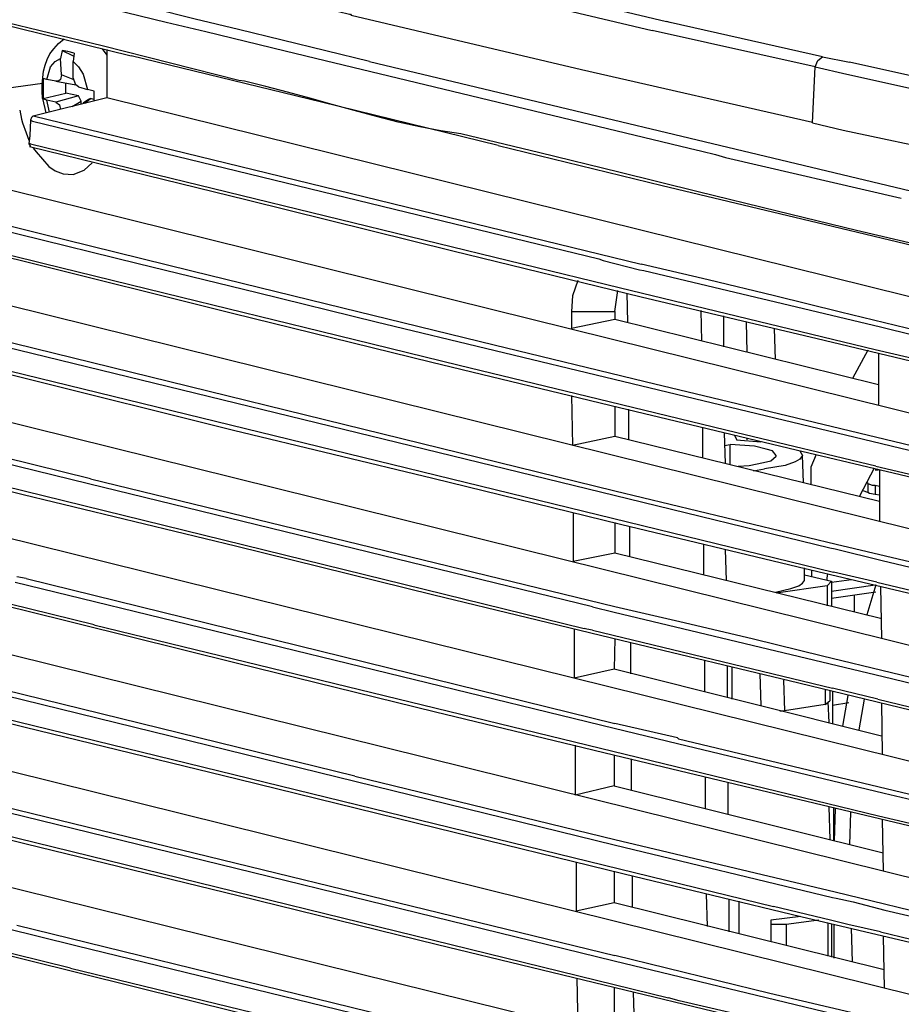
# Model space of a CAD drawing. Extents: x 23.7 to 56.8, y 0.3 to 23.7.
# Drawn here: x 39.9 to 40.7, y 18.7 to 19.6 of the extents above; entities that cross this region are included whole.
import ezdxf

# ---------------------------------------------------------------- set-up
doc = ezdxf.new("R2010")
doc.units = 0
doc.header["$MEASUREMENT"] = 0
doc.linetypes.add('AUSGEZOGEN', pattern=[0])
doc.layers.get('0').update_dxf_attribs({"linetype": 'AUSGEZOGEN'})

msp = doc.modelspace()

# ---------------------------------------------------------------- linework, layer by layer
for points in [[(40.71014, 19.20122), (40.57111, 19.2345), (40.43207, 19.26802), (40.29304, 19.30178), (40.15401, 19.33574), (40.01502, 19.3699), (39.87607, 19.40424), (39.73718, 19.43872), (39.59836, 19.47334), (39.45961, 19.50806), (39.32097, 19.54288), (39.32097, 19.54288), (39.2651, 19.55762), (39.20862, 19.5721), (39.15171, 19.58651), (39.09456, 19.60102), (39.03735, 19.61581), (38.98027, 19.63107), (38.92349, 19.64698), (38.86719, 19.66371), (38.81156, 19.68146), (38.75679, 19.70039)], [(38.76262, 19.69289), (38.81616, 19.6745), (38.87025, 19.65736), (38.92479, 19.64126), (38.97967, 19.626), (39.03478, 19.61136), (39.09002, 19.59715), (39.14528, 19.58315), (39.20046, 19.56916), (39.25544, 19.55498), (39.31012, 19.54039), (39.31012, 19.54039), (39.41933, 19.5129), (39.52857, 19.48551), (39.63783, 19.45821), (39.74712, 19.43101), (39.85644, 19.40393), (39.96579, 19.37696), (40.07517, 19.35011), (40.18457, 19.3234), (40.29401, 19.29682), (40.40347, 19.27039)], [(38.85096, 19.69205), (40.95347, 19.17039)], [(40.6443, 19.19038), (40.51651, 19.22112), (40.38875, 19.25202), (40.26102, 19.28308), (40.13331, 19.31429), (40.00564, 19.34562), (39.87799, 19.37706), (39.75036, 19.40861), (39.62276, 19.44025), (39.49519, 19.47195), (39.36764, 19.50372), (39.36764, 19.50372), (39.30674, 19.51979), (39.2453, 19.53556), (39.18348, 19.5512), (39.12145, 19.56693), (39.05938, 19.58293), (38.99744, 19.59939), (38.93579, 19.6165), (38.8746, 19.63447), (38.81405, 19.65347), (38.7543, 19.67371)], [(40.12346, 19.66623), (40.43848, 19.59122)], [(40.17847, 19.56289), (40.13835, 19.57257), (40.09824, 19.58229), (40.05814, 19.59205), (40.01805, 19.60185), (39.97797, 19.61168), (39.93789, 19.62154), (39.89782, 19.63142), (39.85775, 19.64133), (39.81769, 19.65127), (39.77763, 19.66122)], [(40.18513, 19.66288), (40.45181, 19.59955)], [(39.77263, 19.65287), (39.80915, 19.64356), (39.84565, 19.63443), (39.88213, 19.62546), (39.9186, 19.61661), (39.95507, 19.60783), (39.99154, 19.59909), (40.02802, 19.59034), (40.06453, 19.58156), (40.10106, 19.5727), (40.13763, 19.56372)], [(39.77346, 19.61372), (39.95929, 19.56789)], [(40.10847, 19.61873), (40.15013, 19.60872), (40.15013, 19.60872), (40.16015, 19.60622), (40.16015, 19.60622), (40.16095, 19.60622), (40.16095, 19.60622), (40.1618, 19.60539), (40.1618, 19.60539), (40.37347, 19.55539), (40.37347, 19.55539), (40.58597, 19.50704)], [(40.69958, 19.39025), (40.62655, 19.40735), (40.55361, 19.42496), (40.48075, 19.44286), (40.40797, 19.46085), (40.33527, 19.4787), (40.26265, 19.49622), (40.26265, 19.49622), (40.24399, 19.49888), (40.22473, 19.50254), (40.20498, 19.50699), (40.18488, 19.51206), (40.16453, 19.51755), (40.14406, 19.52326), (40.1236, 19.52901), (40.10326, 19.5346), (40.08318, 19.53985), (40.06347, 19.54455), (40.06347, 19.54455), (40.05847, 19.54539), (40.05847, 19.54539), (39.93263, 19.57707), (39.93263, 19.57707), (39.83597, 19.60039)], [(40.59513, 19.56705), (40.45513, 19.59872), (40.45513, 19.59872), (40.45181, 19.59955)], [(38.85179, 19.58539), (40.95431, 19.06371)], [(40.58848, 19.55789), (40.43848, 19.59122)], [(39.87764, 19.52872), (39.87748, 19.53545), (39.87755, 19.54187), (39.87795, 19.54797), (39.87876, 19.55378), (39.88008, 19.55933), (39.88201, 19.56463), (39.88463, 19.5697), (39.88805, 19.57455), (39.89235, 19.57922), (39.89764, 19.58372)], [(39.90097, 19.57205), (39.89596, 19.57288), (39.89596, 19.57288), (39.8943, 19.56538)], [(39.89596, 19.57289), (39.90596, 19.56789)], [(39.9068, 19.57039), (39.90097, 19.57206)], [(39.9068, 19.57039), (39.90597, 19.56289)], [(39.93264, 19.57455), (39.9368, 19.56872)], [(39.93681, 19.57372), (39.93681, 19.52957)], [(40.29681, 19.48539), (40.13429, 19.52539), (40.13429, 19.52539), (39.95929, 19.56789)], [(40.58848, 19.55789), (40.59097, 19.56372), (40.59097, 19.56372), (40.59513, 19.56705)], [(40.59513, 19.56706), (40.62015, 19.56206)], [(39.88179, 19.54622), (39.88514, 19.55788), (39.88514, 19.55788), (39.8893, 19.56288), (39.8893, 19.56288), (39.8943, 19.56538)], [(39.89514, 19.5504), (39.89429, 19.56539)], [(39.90596, 19.54789), (39.90596, 19.56289)], [(39.90597, 19.56288), (39.91096, 19.55788), (39.91096, 19.55788), (39.91514, 19.55122), (39.91514, 19.55122), (39.9193, 19.53705)], [(40.13763, 19.56372), (40.47265, 19.48288)], [(40.17846, 19.56288), (40.67596, 19.44372)], [(40.58596, 19.50622), (40.58847, 19.55789)], [(40.58847, 19.55788), (40.61763, 19.55122)], [(41.6412, 19.53598), (41.58032, 19.52569), (41.51932, 19.51606), (41.45816, 19.50729), (41.39681, 19.49955), (41.39681, 19.49955), (41.31664, 19.49137), (41.23776, 19.48713), (41.1599, 19.48655), (41.08277, 19.48936), (41.00611, 19.49529), (40.92964, 19.50406), (40.85308, 19.51539), (40.77617, 19.52902), (40.69861, 19.54466), (40.62015, 19.56205)], [(39.89514, 19.5504), (39.8943, 19.54622), (39.8943, 19.54622), (39.89264, 19.54455), (39.89264, 19.54455), (39.89012, 19.54455)], [(39.90596, 19.54622), (39.89514, 19.5504)], [(39.91096, 19.53956), (39.90846, 19.54123), (39.90846, 19.54123), (39.90597, 19.54788)], [(40.61763, 19.55122), (40.67439, 19.53847), (40.73109, 19.52656), (40.7878, 19.51561), (40.84456, 19.50574), (40.90142, 19.49705), (40.95846, 19.48966), (41.01571, 19.48369), (41.07323, 19.47924), (41.13107, 19.47644), (41.1893, 19.47539), (41.1893, 19.47539), (41.24948, 19.47718), (41.30915, 19.48072), (41.36839, 19.48584), (41.42733, 19.49233), (41.48605, 19.50001), (41.54467, 19.50868), (41.60328, 19.51817), (41.66199, 19.52827), (41.72091, 19.53879), (41.78013, 19.54955)], [(39.7818, 19.52956), (39.87763, 19.54288)], [(39.88179, 19.54622), (39.87846, 19.54706)], [(39.87846, 19.54706), (39.87846, 19.52872)], [(39.89013, 19.54455), (39.88179, 19.54622)], [(39.89013, 19.54455), (39.89013, 19.54539)], [(39.89013, 19.54455), (39.90846, 19.54122)], [(39.89929, 19.53372), (39.89929, 19.54287)], [(39.91096, 19.53955), (39.91929, 19.53705)], [(39.87845, 19.52873), (39.89929, 19.53373)], [(39.91095, 19.53121), (39.89012, 19.52538)], [(39.91096, 19.53122), (39.89929, 19.53372)], [(39.91347, 19.52623), (39.91096, 19.53122)], [(39.92514, 19.5354), (39.9193, 19.53705)], [(39.92513, 19.53539), (39.92513, 19.52706)], [(39.86929, 19.51289), (39.93681, 19.52957)], [(39.87763, 19.52872), (39.88097, 19.51539)], [(39.87846, 19.52872), (39.88179, 19.52705)], [(39.89013, 19.52539), (39.88179, 19.52705)], [(39.88429, 19.51622), (39.88179, 19.52705)], [(39.89012, 19.52538), (39.89346, 19.52288), (39.89346, 19.52288), (39.8943, 19.51873)], [(39.90512, 19.52123), (39.91347, 19.52623)], [(39.91346, 19.52372), (39.91346, 19.52622)], [(39.92013, 19.52787), (39.91513, 19.52455)], [(39.91679, 19.52455), (39.92181, 19.52872)], [(39.9218, 19.52872), (39.92012, 19.52788)], [(39.92513, 19.52787), (39.92181, 19.52872)], [(39.93681, 19.52957), (40.95264, 19.27787)], [(39.8568, 19.51789), (39.85847, 19.50956), (39.85847, 19.50956), (39.8593, 19.50622), (39.8593, 19.50622), (39.86263, 19.49706), (39.86263, 19.49706), (39.86513, 19.49039)], [(39.86929, 19.51289), (39.86764, 19.51122), (39.86764, 19.51122), (39.86679, 19.50874)], [(39.86928, 19.5129), (40.42846, 19.37622)], [(39.86679, 19.50872), (39.86597, 19.49456), (39.86597, 19.49456), (39.86513, 19.48706)], [(39.8668, 19.50873), (39.86848, 19.50788)], [(39.86848, 19.50788), (40.38931, 19.38122)], [(40.58597, 19.50622), (40.61431, 19.49956)], [(40.61431, 19.49955), (40.71265, 19.47872), (40.71265, 19.47872), (40.81097, 19.46039), (40.81097, 19.46039), (40.91015, 19.44454), (40.91015, 19.44454), (41.0093, 19.43289)], [(39.86514, 19.48705), (39.86679, 19.48455)], [(39.8668, 19.48705), (39.86514, 19.48705)], [(39.86596, 19.48455), (40.06596, 19.43539), (40.06596, 19.43539), (40.25514, 19.38872)], [(39.8668, 19.48705), (40.4093, 19.35455)], [(40.29681, 19.48539), (40.44764, 19.44872)], [(38.85263, 19.47789), (40.95597, 18.95622)], [(39.86929, 19.48289), (39.8718, 19.47956)], [(39.8718, 19.47956), (39.88346, 19.46622), (39.88346, 19.46622), (39.88931, 19.46206), (39.88931, 19.46206), (39.8968, 19.45954)], [(40.47265, 19.48289), (40.48431, 19.48039), (40.48431, 19.48039), (40.4968, 19.47705), (40.4968, 19.47705), (40.50597, 19.47455)], [(39.90596, 19.45872), (39.91597, 19.46289), (39.91597, 19.46289), (39.92346, 19.46955)], [(40.50596, 19.47455), (40.66765, 19.43706)], [(39.8968, 19.45955), (39.90597, 19.45873)], [(40.44764, 19.44872), (40.59014, 19.41455), (40.59014, 19.41455), (40.72347, 19.38289), (40.72347, 19.38289), (40.85597, 19.35372)], [(39.65013, 19.43039), (39.85846, 19.37955), (39.85846, 19.37955), (40.05264, 19.33122), (40.05264, 19.33122), (40.23597, 19.28622)], [(40.25514, 19.38872), (40.42846, 19.34622), (40.42846, 19.34622), (40.59014, 19.30789)], [(40.38931, 19.38122), (40.39348, 19.37955), (40.39348, 19.37955), (40.42681, 19.37122), (40.42681, 19.37122), (40.43098, 19.37038)], [(41.03764, 19.23955), (41.03931, 19.24373), (41.03931, 19.24373), (40.977, 19.2533), (40.91534, 19.26424), (40.85418, 19.27634), (40.79339, 19.28941), (40.73282, 19.30322), (40.67234, 19.31757), (40.6118, 19.33226), (40.55107, 19.34706), (40.49, 19.36179), (40.42846, 19.37622)], [(38.85347, 19.37039), (40.95679, 18.84955)], [(40.43098, 19.37038), (40.64846, 19.31872)], [(40.37015, 19.36121), (40.36514, 19.34705), (40.36514, 19.34705), (40.36432, 19.33289)], [(40.40431, 19.33289), (40.40681, 19.35205)], [(40.4093, 19.35455), (40.64348, 19.29788)], [(40.41513, 19.34955), (40.41597, 19.32289)], [(40.36431, 19.33289), (40.36431, 19.31705)], [(40.36431, 19.33289), (40.40431, 19.33289)], [(40.40431, 19.33289), (40.40431, 19.32539)], [(40.48431, 19.30539), (40.48347, 19.33372)], [(39.65097, 19.32372), (39.85931, 19.27204), (39.85931, 19.27204), (40.05346, 19.22372), (40.05346, 19.22372), (40.23681, 19.17955)], [(39.74428, 19.32455), (40.40346, 19.16372)], [(39.74513, 19.32955), (40.40431, 19.16788)], [(40.40431, 19.32539), (40.36431, 19.31705)], [(40.64681, 19.26539), (40.40431, 19.32539)], [(40.50431, 19.3004), (40.50431, 19.32872)], [(40.52597, 19.29539), (40.52514, 19.32289)], [(40.55181, 19.28872), (40.55097, 19.31705)], [(40.64846, 19.31872), (40.70931, 19.30372)], [(39.7393, 19.30456), (40.60515, 19.09288)], [(40.59014, 19.30789), (40.74014, 19.27204), (40.74014, 19.27204), (40.88931, 19.23955)], [(40.6368, 19.29706), (40.62264, 19.27122)], [(40.64348, 19.29788), (40.70431, 19.28373)], [(40.64681, 19.29455), (40.64681, 19.24705)], [(40.23597, 19.28622), (40.40847, 19.24455)], [(40.16514, 18.90539), (39.7343, 19.01122), (39.7343, 19.01122), (39.30429, 19.11872), (39.30429, 19.11872), (39.03097, 19.18955), (39.03097, 19.18955), (38.89514, 19.22789), (38.89514, 19.22789), (38.82762, 19.24789), (38.82762, 19.24789), (38.76097, 19.27122)], [(40.40346, 19.2704), (40.64931, 19.21122)], [(38.85429, 19.26372), (40.95764, 18.74205)], [(40.36431, 19.25539), (40.36514, 19.20954)], [(40.40431, 19.24539), (40.40431, 19.21789)], [(40.40847, 19.24455), (40.57097, 19.20539)], [(40.41681, 19.24289), (40.41681, 19.21537)], [(39.92181, 19.17871), (39.7368, 19.22455), (39.7368, 19.22455), (39.69763, 19.23456)], [(39.69513, 19.23038), (39.73597, 19.22038), (39.73597, 19.22038), (39.77347, 19.21039), (39.77347, 19.21039), (39.92012, 19.17456)], [(40.48514, 19.19789), (40.48514, 19.22622)], [(39.65181, 19.21622), (39.86014, 19.16455), (39.86014, 19.16455), (40.05514, 19.11705), (40.05514, 19.11705), (40.23764, 19.07205)], [(40.40431, 19.21789), (40.36513, 19.20955)], [(40.64764, 19.15789), (40.40431, 19.21789)], [(40.50597, 19.19289), (40.50514, 19.22122)], [(40.51431, 19.21872), (40.51597, 19.21538)], [(40.51597, 19.21537), (40.51597, 19.21455)], [(40.51597, 19.21455), (40.53846, 19.21288)], [(40.52597, 19.21455), (40.52597, 19.21622)], [(40.50513, 19.20955), (40.51015, 19.21039)], [(40.51014, 19.19205), (40.51014, 19.21039)], [(40.55264, 19.2004), (40.54931, 19.20455), (40.54931, 19.20455), (40.54347, 19.20623), (40.54347, 19.20623), (40.53263, 19.20872), (40.53263, 19.20872), (40.51014, 19.21038)], [(40.57097, 19.20539), (40.72596, 19.16872), (40.72596, 19.16872), (40.88097, 19.13455)], [(40.57429, 19.20455), (40.57681, 19.2004)], [(40.64931, 19.21122), (40.70931, 19.19705)], [(40.52764, 19.19122), (40.54097, 19.19372), (40.54097, 19.19372), (40.54764, 19.19538), (40.54764, 19.19538), (40.55264, 19.19955)], [(40.57681, 19.2004), (40.57429, 19.19705), (40.57429, 19.19705), (40.57014, 19.19455), (40.57014, 19.19455), (40.56097, 19.19122), (40.56097, 19.19122), (40.54181, 19.18788)], [(40.55264, 19.19955), (40.55264, 19.20039)], [(40.57764, 19.1754), (40.57681, 19.20039)], [(40.5893, 19.20122), (40.5843, 19.18956)], [(39.76846, 19.19038), (40.37598, 19.04123)], [(40.51763, 19.19038), (40.52764, 19.19122)], [(40.5318, 19.18622), (40.5418, 19.18789)], [(40.58431, 19.18955), (40.58431, 19.17371)], [(40.64263, 19.18871), (40.62931, 19.16289)], [(40.64347, 19.18706), (40.64681, 19.18706)], [(40.6443, 19.19038), (40.70431, 19.17622)], [(40.64764, 19.18705), (40.64764, 19.13955)], [(39.92181, 19.17872), (40.40431, 19.06122)], [(40.23681, 19.17955), (40.40931, 19.13705)], [(39.92013, 19.17455), (40.38348, 19.06122)], [(40.40431, 19.16788), (40.60765, 19.11873)], [(40.63679, 19.16622), (40.63264, 19.16787)], [(40.63679, 19.17455), (40.63679, 19.16622)], [(40.6368, 19.17456), (40.6368, 19.17539)], [(40.6368, 19.17456), (40.64098, 19.17289), (40.64098, 19.17289), (40.64347, 19.17289)], [(40.64347, 19.17289), (40.64347, 19.16455)], [(40.64347, 19.17289), (40.64764, 19.17205)], [(40.40346, 19.16372), (40.60181, 19.11538)], [(40.64348, 19.16455), (40.63847, 19.16539), (40.63847, 19.16539), (40.6368, 19.16622)], [(40.64764, 19.16372), (40.64347, 19.16455)], [(38.85597, 19.15622), (40.95847, 18.63455)], [(40.36596, 19.14789), (40.36596, 19.10289)], [(40.40431, 19.13872), (40.40431, 19.11039)], [(40.40931, 19.13705), (40.57264, 19.09789)], [(40.41764, 19.13539), (40.41764, 19.10705)], [(40.48597, 19.09037), (40.48597, 19.11872)], [(40.50681, 19.08539), (40.50597, 19.11372)], [(40.6018, 19.11539), (40.6068, 19.11455), (40.6068, 19.11455), (40.65015, 19.10373)], [(40.60765, 19.11873), (40.71013, 19.09455)], [(39.65263, 19.10872), (39.86096, 19.05789)], [(40.40431, 19.11038), (40.36597, 19.10288)], [(40.64846, 19.0504), (40.40431, 19.11039)], [(40.57264, 19.09789), (40.72681, 19.06122), (40.72681, 19.06122), (40.88181, 19.02705)], [(40.57847, 19.08539), (40.57847, 19.09705)], [(40.65015, 19.10373), (40.70931, 19.08955)], [(39.86264, 19.08705), (39.85429, 19.08872)], [(39.86263, 19.08705), (40.40431, 18.95372)], [(40.57847, 19.09037), (40.60347, 19.08454)], [(40.58514, 19.09455), (40.58514, 19.08872)], [(40.59931, 19.08539), (40.59931, 19.08789), (40.59931, 19.08789), (40.60013, 19.09122)], [(40.60348, 19.08373), (40.6218, 19.08621)], [(40.64515, 19.08373), (40.60515, 19.09289)], [(39.92514, 19.04455), (39.7693, 19.08289)], [(39.85263, 19.08372), (40.40346, 18.94955)], [(40.55181, 19.07455), (40.56597, 19.07788), (40.56597, 19.07788), (40.57347, 19.08038), (40.57347, 19.08038), (40.57681, 19.0829), (40.57681, 19.0829), (40.57847, 19.08538)], [(40.59931, 19.08038), (40.55263, 19.07373)], [(40.60348, 19.08455), (40.59931, 19.08038)], [(40.59931, 19.08039), (40.59931, 19.06205)], [(40.60347, 19.08454), (40.60347, 19.06122)], [(40.60348, 19.07539), (40.64347, 19.08123)], [(40.6443, 19.08122), (40.63597, 19.05372)], [(40.64515, 19.08372), (40.70431, 19.06955)], [(40.64846, 19.07955), (40.64931, 19.03205)], [(40.23764, 19.07205), (40.41014, 19.03039), (40.41014, 19.03039), (40.57347, 18.99122)], [(40.6443, 19.07455), (40.60348, 19.06871)], [(40.62431, 19.07205), (40.62431, 19.05622)], [(40.38348, 19.06121), (40.40347, 19.05623)], [(41.04265, 18.92206), (40.97799, 18.93205), (40.91367, 18.94359), (40.84962, 18.95644), (40.78579, 18.97034), (40.72212, 18.98502), (40.65857, 19.00023), (40.59506, 19.01571), (40.53156, 19.03121), (40.46799, 19.04646), (40.40431, 19.06121)], [(39.86096, 19.05789), (40.05597, 19.00955), (40.05597, 19.00955), (40.23931, 18.96455)], [(40.40346, 19.05623), (40.65098, 18.99705)], [(38.85679, 19.04871), (40.95931, 18.52787)], [(39.92513, 19.04455), (40.64681, 18.86873)], [(40.38348, 19.03956), (40.37847, 19.04038), (40.37847, 19.04038), (40.37598, 19.04123)], [(40.36681, 19.04039), (40.36681, 18.99539)], [(40.38348, 19.03955), (40.6043, 18.98622)], [(40.40431, 19.03205), (40.40347, 19.00372)], [(39.90347, 18.72873), (39.7718, 18.76123), (39.7718, 18.76123), (39.26512, 18.88873), (39.26512, 18.88873), (39.01263, 18.95371), (39.01263, 18.95371), (38.8868, 18.98955), (38.8868, 18.98955), (38.8243, 19.00873), (38.8243, 19.00873), (38.76263, 19.02956), (38.76263, 19.02956), (38.76013, 19.03121)], [(40.41847, 19.02787), (40.41847, 18.99955)], [(40.48681, 18.98289), (40.48681, 19.01205)], [(40.50764, 18.97789), (40.50764, 19.00704)], [(40.51179, 19.00539), (40.51179, 18.97622)], [(39.65429, 19.00205), (39.86181, 18.95039), (39.86181, 18.95039), (40.05679, 18.90287), (40.05679, 18.90287), (40.24014, 18.85789)], [(39.77513, 18.99622), (40.40346, 18.84206)], [(40.40347, 19.00373), (40.3668, 18.99538)], [(40.64931, 18.94205), (40.40347, 19.00372)], [(40.53764, 18.99955), (40.53846, 18.97039)], [(40.65098, 18.99705), (40.70931, 18.98288)], [(40.55929, 18.99372), (40.56014, 18.96537)], [(40.57347, 18.99122), (40.72763, 18.95372), (40.72763, 18.95372), (40.88264, 18.92039)], [(40.64597, 18.97621), (40.6043, 18.98621)], [(40.59764, 18.98455), (40.59764, 18.97122)], [(40.60181, 18.98372), (40.60181, 18.97455)], [(40.60431, 18.98372), (40.60431, 18.95372)], [(40.61848, 18.97956), (40.61347, 18.95122)], [(39.77015, 18.97622), (40.55015, 18.7854)], [(40.59765, 18.97123), (40.56013, 18.96538)], [(40.59765, 18.97123), (40.6018, 18.97455)], [(40.60014, 18.97372), (40.60096, 18.95455)], [(40.6193, 18.97289), (40.6043, 18.97038)], [(40.63348, 18.97622), (40.62847, 18.94788)], [(40.64596, 18.97622), (40.70431, 18.96205)], [(40.64931, 18.97289), (40.65014, 18.9254)], [(40.23931, 18.96455), (40.41181, 18.92289), (40.41181, 18.92289), (40.57429, 18.88374)], [(40.55597, 18.96537), (40.56014, 18.96537)], [(40.46265, 18.93955), (40.4618, 18.94039), (40.4618, 18.94039), (40.4043, 18.95372)], [(40.40347, 18.94955), (40.4618, 18.93539)], [(40.36764, 18.93372), (40.36764, 18.88789)], [(40.46181, 18.93538), (40.6518, 18.88956)], [(40.46265, 18.93955), (40.71013, 18.8804)], [(40.40347, 18.92455), (40.40347, 18.89622)], [(40.41929, 18.92122), (40.41929, 18.89205)], [(40.16513, 18.90538), (40.40431, 18.84705)], [(40.48764, 18.87539), (40.48764, 18.90457)], [(40.40347, 18.89623), (40.36763, 18.88789)], [(40.65097, 18.83454), (40.40347, 18.89622)], [(40.50847, 18.87039), (40.50847, 18.89955)], [(39.65513, 18.89455), (39.86263, 18.84289), (39.86263, 18.84289), (40.05763, 18.79539), (40.05763, 18.79539), (40.24096, 18.75039)], [(40.6518, 18.88956), (40.70931, 18.87622)], [(40.57429, 18.88374), (40.72847, 18.84705), (40.72847, 18.84705), (40.88347, 18.81289)], [(39.77095, 18.86873), (40.45348, 18.70122)], [(39.84346, 18.87705), (40.40431, 18.74038)], [(39.84513, 18.87205), (40.40346, 18.73538)], [(40.60096, 18.87705), (40.60181, 18.84705)], [(40.60514, 18.87621), (40.60514, 18.84622)], [(40.6068, 18.87539), (40.60597, 18.84539)], [(40.62097, 18.87206), (40.62015, 18.84206)], [(40.64681, 18.86873), (40.70431, 18.85538)], [(40.65014, 18.86539), (40.65097, 18.81789)], [(40.24014, 18.85789), (40.41264, 18.81539)], [(40.40346, 18.84206), (40.6043, 18.79372)], [(40.40431, 18.84705), (40.6068, 18.79872)], [(40.36847, 18.82622), (40.36847, 18.78122)], [(40.40347, 18.81789), (40.40347, 18.78872)], [(40.41264, 18.81539), (40.57514, 18.77622)], [(40.42014, 18.81371), (40.42014, 18.78455)], [(40.48931, 18.76705), (40.48847, 18.79705)], [(40.6068, 18.79872), (40.71013, 18.77372)], [(39.65596, 18.78789), (39.86346, 18.73621)], [(40.40347, 18.78871), (40.36848, 18.78121)], [(40.65181, 18.72705), (40.40347, 18.78872)], [(40.50931, 18.76205), (40.50931, 18.79205)], [(40.51847, 18.76039), (40.51847, 18.79039)], [(40.6043, 18.79372), (40.60764, 18.79289), (40.60764, 18.79289), (40.62347, 18.78955), (40.62347, 18.78955), (40.65264, 18.78205)], [(39.7768, 18.78206), (39.90847, 18.74956)], [(40.64847, 18.76205), (40.61847, 18.76872), (40.61847, 18.76872), (40.60264, 18.77289), (40.60264, 18.77289), (40.55014, 18.78539)], [(40.65265, 18.78205), (40.70931, 18.76872)], [(40.57514, 18.77622), (40.54764, 18.77289)], [(40.54764, 18.77289), (40.54764, 18.75289)], [(40.56181, 18.76872), (40.54764, 18.76872)], [(40.59181, 18.77289), (40.56181, 18.76872)], [(40.56181, 18.76872), (40.56181, 18.74955)], [(40.57514, 18.77622), (40.73014, 18.73955), (40.73014, 18.73955), (40.88431, 18.70539)], [(40.60014, 18.77039), (40.60014, 18.73955)], [(40.60347, 18.76955), (40.60347, 18.73872)], [(40.60597, 18.7379), (40.60597, 18.76872)], [(41.0443, 18.48955), (41.04598, 18.49373), (41.04598, 18.49373), (40.98097, 18.50379), (40.9163, 18.5153), (40.8519, 18.52804), (40.78774, 18.54179), (40.72374, 18.55632), (40.65986, 18.57141), (40.59603, 18.58683), (40.5322, 18.60237), (40.46831, 18.6178), (40.40431, 18.63289), (40.40431, 18.63289), (39.85429, 18.76788)], [(40.62264, 18.73455), (40.62179, 18.76539)], [(40.64846, 18.76205), (40.70431, 18.74872)], [(40.65097, 18.75789), (40.65181, 18.71039)], [(39.90846, 18.74956), (40.40346, 18.62872)], [(40.24096, 18.75039), (40.41346, 18.70872)], [(39.86346, 18.73621), (40.05847, 18.68789), (40.05847, 18.68789), (40.24181, 18.64289)], [(40.40346, 18.73538), (40.63096, 18.68038)], [(40.6318, 18.68539), (40.5468, 18.70539), (40.5468, 18.70539), (40.4043, 18.74039)], [(39.90346, 18.72873), (40.65015, 18.54706)], [(40.36931, 18.71955), (40.37014, 18.67371)], [(40.40347, 18.71122), (40.40347, 18.68122)], [(40.41346, 18.70872), (40.57597, 18.66955)], [(40.42097, 18.70622), (40.42181, 18.67705)], [(40.6493, 18.65456), (40.55598, 18.67705), (40.55598, 18.67705), (40.46348, 18.69873), (40.46348, 18.69873), (40.45348, 18.70123)]]:
    msp.add_lwpolyline(points)

doc.saveas('drawing.dxf')
